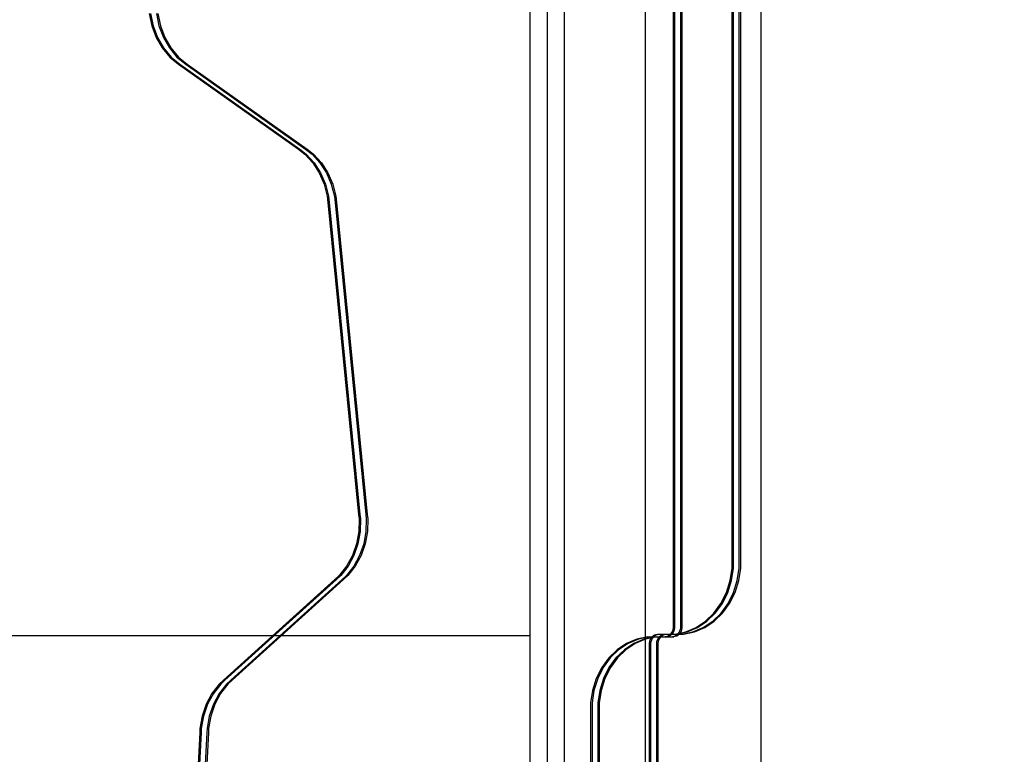
# Model space of a CAD drawing. Units: millimetres. Extents: x -464 to 6280, y -379 to 6314.
# Drawn here: x 3943 to 4284, y 3169 to 3424 of the extents above; entities that cross this region are included whole.
import ezdxf

# ---------------------------------------------------------------- set-up
doc = ezdxf.new("R2010")
doc.units = ezdxf.units.MM
doc.layers.add('Dimensions', color=7, linetype='Continuous')
doc.styles.get("Standard").update_dxf_attribs({"font": 'arial.ttf'})
doc.dimstyles.new('Leikkiset keinu', dxfattribs={"dimtxt": 150, "dimasz": 2.5, "dimexe": 0.06, "dimexo": 0.625, "dimtad": 0, "dimtih": 1, "dimtoh": 1, "dimdec": 0, "dimtxsty": 'Standard', "dimcen": 2.5, "dimadec": 0, "dimazin": 0, "dimtfac": 1, "dimtmove": 0, "dimatfit": 3, "dimfxl": 1, "dimarcsym": 0})

# ---------------------------------------------------------------- blocks, each defined once
blk = doc.blocks.new('*D203')
at = {"layer": 'Defpoints', "color": 0}
for p in [(1177.25, 3610.37), (1856.03, 3610.37), (4200.54, 1848.19)]:
    blk.add_point(p, dxfattribs=at)
at = {"layer": 'Dimensions', "color": 0, "lineweight": -2}
for p, q in [((1855.4, 3610.37), (1177.19, 3610.37)), ((1177.25, 3607.87), (1177.25, 2806.48)), ((1177.25, 1850.69), (1177.25, 2652.08)), ((4199.91, 1848.19), (1177.19, 1848.19))]:
    blk.add_line(p, q, dxfattribs=at)
at = {"layer": 'Dimensions', "color": 0}
for points in [[(1177.67, 3607.87), (1176.83, 3607.87), (1177.25, 3610.37)], [(1176.83, 1850.69), (1177.67, 1850.69), (1177.25, 1848.19)]]:
    blk.add_solid(points, dxfattribs=at)
at = {"layer": 'Dimensions', "color": 0, "insert": (1177.25, 2729.28), "char_height": 150, "attachment_point": 5}
blk.add_mtext('1762', dxfattribs=at)
blk = doc.blocks.new('*D204')
at = {"layer": 'Defpoints', "color": 0}
for p in [(4911.02, 4244.9), (4911.02, 3586.9), (1827.65, 2831.66)]:
    blk.add_point(p, dxfattribs=at)
at = {"layer": 'Dimensions', "color": 0, "lineweight": -2}
for p, q in [((1827.65, 2832.28), (1827.65, 4244.96)), ((1830.15, 4244.9), (3145.06, 4244.9)), ((4908.52, 4244.9), (3593.61, 4244.9)), ((4911.02, 3587.53), (4911.02, 4244.96))]:
    blk.add_line(p, q, dxfattribs=at)
at = {"layer": 'Dimensions', "color": 0}
for points in [[(1830.15, 4245.32), (1830.15, 4244.49), (1827.65, 4244.9)], [(4908.52, 4244.49), (4908.52, 4245.32), (4911.02, 4244.9)]]:
    blk.add_solid(points, dxfattribs=at)
at = {"layer": 'Dimensions', "color": 0, "insert": (3369.34, 4244.9), "char_height": 150, "attachment_point": 5}
blk.add_mtext('3083', dxfattribs=at)

msp = doc.modelspace()

# ---------------------------------------------------------------- linework, layer by layer
at = {"linetype": 'ByBlock', "lineweight": -2}
for p, q in [((4169.11, 3587.56), (4169.11, 3213.07)), ((4169.61, 3587.56), (4169.61, 3213.07)), ((4171.61, 3587.56), (4171.61, 3213.07)), ((4172.11, 3587.56), (4172.11, 3213.07)), ((4189.5, 3233.69), (4189.5, 3587.56)), ((4190, 3233.69), (4190, 3587.56)), ((4192, 3233.69), (4192, 3587.56)), ((4192.5, 3233.69), (4192.5, 3587.56)), ((4119.53, 3540.37), (4119.53, 2880.37)), ((4159.53, 2880.37), (4159.53, 3540.37)), ((4199.53, 3540.37), (4199.53, 2880.37)), ((3987.65, 3425.94), (3988.54, 3421.69)), ((3988.15, 3425.94), (3989.04, 3421.69)), ((3990.15, 3425.94), (3991.04, 3421.69)), ((3990.65, 3425.94), (3991.54, 3421.69)), ((3988.54, 3421.69), (3990.05, 3417.68)), ((3989.04, 3421.69), (3990.55, 3417.68)), ((3991.04, 3421.69), (3992.55, 3417.68)), ((3991.54, 3421.69), (3993.05, 3417.68)), ((3990.05, 3417.68), (3992.14, 3414.03)), ((3990.55, 3417.68), (3992.64, 3414.03)), ((3992.55, 3417.68), (3994.64, 3414.03)), ((3993.05, 3417.68), (3995.14, 3414.03)), ((3992.14, 3414.03), (3994.75, 3410.86)), ((3992.64, 3414.03), (3995.25, 3410.86)), ((3994.64, 3414.03), (3997.25, 3410.86)), ((3995.14, 3414.03), (3997.75, 3410.86)), ((3994.75, 3410.86), (3997.81, 3408.35)), ((3995.25, 3410.86), (3998.31, 3408.35)), ((3997.25, 3410.86), (4000.31, 3408.35)), ((3997.75, 3410.86), (4000.81, 3408.35)), ((3997.81, 3408.35), (4039.33, 3378.91)), ((3998.31, 3408.35), (4039.83, 3378.91)), ((4000.31, 3408.35), (4041.83, 3378.91)), ((4000.81, 3408.35), (4042.33, 3378.91)), ((4039.33, 3378.91), (4041.54, 3377.24)), ((4039.83, 3378.91), (4042.04, 3377.24)), ((4041.54, 3377.24), (4044.28, 3374.22)), ((4041.83, 3378.91), (4044.04, 3377.24)), ((4042.04, 3377.24), (4044.78, 3374.22)), ((4042.33, 3378.91), (4044.54, 3377.24)), ((4044.04, 3377.24), (4046.78, 3374.22)), ((4044.54, 3377.24), (4047.28, 3374.22)), ((4044.28, 3374.22), (4046.53, 3370.71)), ((4044.78, 3374.22), (4047.03, 3370.71)), ((4046.78, 3374.22), (4049.03, 3370.71)), ((4047.28, 3374.22), (4049.53, 3370.71)), ((4046.53, 3370.71), (4048.22, 3366.79)), ((4047.03, 3370.71), (4048.72, 3366.79)), ((4049.03, 3370.71), (4050.72, 3366.79)), ((4049.53, 3370.71), (4051.22, 3366.79)), ((4048.22, 3366.79), (4049.3, 3362.6)), ((4048.72, 3366.79), (4049.8, 3362.6)), ((4050.72, 3366.79), (4051.8, 3362.6)), ((4051.22, 3366.79), (4052.3, 3362.6)), ((4049.3, 3362.6), (4049.51, 3360.42)), ((4049.8, 3362.6), (4050.01, 3360.42)), ((4051.8, 3362.6), (4052.01, 3360.42)), ((4052.3, 3362.6), (4052.51, 3360.42)), ((4049.51, 3360.42), (4060.14, 3252.28)), ((4050.01, 3360.42), (4060.64, 3252.28)), ((4052.01, 3360.42), (4062.64, 3252.28)), ((4052.51, 3360.42), (4063.14, 3252.28)), ((4060.14, 3252.28), (4060.33, 3250.82)), ((4060.33, 3250.82), (4060.21, 3246.45)), ((4060.64, 3252.28), (4060.83, 3250.82)), ((4060.83, 3250.82), (4060.71, 3246.45)), ((4062.64, 3252.28), (4062.83, 3250.82)), ((4062.83, 3250.82), (4062.71, 3246.45)), ((4063.14, 3252.28), (4063.33, 3250.82)), ((4063.33, 3250.82), (4063.21, 3246.45)), ((4060.21, 3246.45), (4059.43, 3242.17)), ((4060.71, 3246.45), (4059.93, 3242.17)), ((4062.71, 3246.45), (4061.93, 3242.17)), ((4063.21, 3246.45), (4062.43, 3242.17)), ((4059.43, 3242.17), (4058.01, 3238.11)), ((4059.93, 3242.17), (4058.51, 3238.11)), ((4061.93, 3242.17), (4060.51, 3238.11)), ((4062.43, 3242.17), (4061.01, 3238.11)), ((4058.01, 3238.11), (4056.01, 3234.4)), ((4058.51, 3238.11), (4056.51, 3234.4)), ((4060.51, 3238.11), (4058.51, 3234.4)), ((4061.01, 3238.11), (4059.01, 3234.4)), ((4056.01, 3234.4), (4053.48, 3231.14)), ((4056.51, 3234.4), (4053.98, 3231.14)), ((4058.51, 3234.4), (4055.98, 3231.14)), ((4059.01, 3234.4), (4056.48, 3231.14)), ((4188.84, 3229.38), (4189.5, 3233.69)), ((4189.34, 3229.38), (4190, 3233.69)), ((4191.34, 3229.38), (4192, 3233.69)), ((4191.84, 3229.38), (4192.5, 3233.69)), ((4051.99, 3229.79), (4013.4, 3194.85)), ((4052.49, 3229.79), (4013.9, 3194.85)), ((4054.49, 3229.79), (4015.9, 3194.85)), ((4054.99, 3229.79), (4016.4, 3194.85)), ((4053.48, 3231.14), (4051.99, 3229.79)), ((4053.98, 3231.14), (4052.49, 3229.79)), ((4055.98, 3231.14), (4054.49, 3229.79)), ((4056.48, 3231.14), (4054.99, 3229.79)), ((4187.54, 3225.27), (4188.84, 3229.38)), ((4188.04, 3225.27), (4189.34, 3229.38)), ((4190.04, 3225.27), (4191.34, 3229.38)), ((4190.54, 3225.27), (4191.84, 3229.38)), ((4185.65, 3221.48), (4187.54, 3225.27)), ((4186.15, 3221.48), (4188.04, 3225.27)), ((4188.15, 3221.48), (4190.04, 3225.27)), ((4188.65, 3221.48), (4190.54, 3225.27)), ((4183.21, 3218.13), (4185.65, 3221.48)), ((4183.71, 3218.13), (4186.15, 3221.48)), ((4185.71, 3218.13), (4188.15, 3221.48)), ((4186.21, 3218.13), (4188.65, 3221.48)), ((4180.31, 3215.32), (4183.21, 3218.13)), ((4180.81, 3215.32), (4183.71, 3218.13)), ((4182.81, 3215.32), (4185.71, 3218.13)), ((4183.31, 3215.32), (4186.21, 3218.13)), ((4169.02, 3212.46), (4168.84, 3211.89)), ((4169.11, 3213.07), (4169.02, 3212.46)), ((4169.52, 3212.46), (4169.34, 3211.89)), ((4169.61, 3213.07), (4169.52, 3212.46)), ((4171.52, 3212.46), (4171.34, 3211.89)), ((4171.61, 3213.07), (4171.52, 3212.46)), ((4172.02, 3212.46), (4171.84, 3211.89)), ((4172.11, 3213.07), (4172.02, 3212.46)), ((4173.47, 3211.63), (4177.03, 3213.13)), ((4173.97, 3211.63), (4177.53, 3213.13)), ((4175.97, 3211.63), (4179.53, 3213.13)), ((4176.47, 3211.63), (4180.03, 3213.13)), ((4177.03, 3213.13), (4180.31, 3215.32)), ((4177.53, 3213.13), (4180.81, 3215.32)), ((4179.53, 3213.13), (4182.81, 3215.32)), ((4180.03, 3213.13), (4183.31, 3215.32)), ((2619.53, 3210.37), (4119.53, 3210.37)), ((4156.56, 3209.11), (4153, 3207.62)), ((4157.06, 3209.11), (4153.5, 3207.62)), ((4159.06, 3209.11), (4155.5, 3207.62)), ((4159.56, 3209.11), (4156, 3207.62)), ((4160.29, 3209.87), (4156.56, 3209.11)), ((4160.79, 3209.87), (4157.06, 3209.11)), ((4162.79, 3209.87), (4159.06, 3209.11)), ((4163.29, 3209.87), (4159.56, 3209.11)), ((4160.29, 3209.87), (4169.35, 3209.87)), ((4161.19, 3208.86), (4161.46, 3209.39)), ((4161.46, 3209.39), (4161.8, 3209.86)), ((4161.69, 3208.86), (4161.96, 3209.39)), ((4161.8, 3209.86), (4162.2, 3210.25)), ((4161.96, 3209.39), (4162.3, 3209.86)), ((4162.2, 3210.25), (4162.66, 3210.56)), ((4162.3, 3209.86), (4162.7, 3210.25)), ((4162.66, 3210.56), (4163.16, 3210.77)), ((4162.7, 3210.25), (4163.16, 3210.56)), ((4163.16, 3210.77), (4163.68, 3210.87)), ((4163.16, 3210.56), (4163.66, 3210.77)), ((4163.66, 3210.77), (4164.18, 3210.87)), ((4163.68, 3210.87), (4172.74, 3210.87)), ((4163.69, 3208.86), (4163.96, 3209.39)), ((4163.96, 3209.39), (4164.3, 3209.86)), ((4164.19, 3208.86), (4164.46, 3209.39)), ((4164.3, 3209.86), (4164.7, 3210.25)), ((4164.46, 3209.39), (4164.8, 3209.86)), ((4164.7, 3210.25), (4165.16, 3210.56)), ((4164.8, 3209.86), (4165.2, 3210.25)), ((4165.16, 3210.56), (4165.66, 3210.77)), ((4165.2, 3210.25), (4165.66, 3210.56)), ((4165.66, 3210.77), (4166.18, 3210.87)), ((4165.66, 3210.56), (4166.16, 3210.77)), ((4166.16, 3210.77), (4166.68, 3210.87)), ((4166.87, 3209.98), (4166.35, 3209.87)), ((4167.37, 3209.98), (4166.85, 3209.87)), ((4167.37, 3210.19), (4166.87, 3209.98)), ((4167.83, 3210.49), (4167.37, 3210.19)), ((4167.87, 3210.19), (4167.37, 3209.98)), ((4168.23, 3210.89), (4167.83, 3210.49)), ((4168.33, 3210.49), (4167.87, 3210.19)), ((4168.57, 3211.36), (4168.23, 3210.89)), ((4168.73, 3210.89), (4168.33, 3210.49)), ((4168.84, 3211.89), (4168.57, 3211.36)), ((4169.07, 3211.36), (4168.73, 3210.89)), ((4169.37, 3209.98), (4168.85, 3209.87)), ((4169.34, 3211.89), (4169.07, 3211.36)), ((4169.87, 3209.98), (4169.35, 3209.87)), ((4169.87, 3210.19), (4169.37, 3209.98)), ((4169.74, 3210.87), (4173.47, 3211.63)), ((4170.33, 3210.49), (4169.87, 3210.19)), ((4170.37, 3210.19), (4169.87, 3209.98)), ((4170.24, 3210.87), (4173.97, 3211.63)), ((4170.73, 3210.89), (4170.33, 3210.49)), ((4170.83, 3210.49), (4170.37, 3210.19)), ((4171.07, 3211.36), (4170.73, 3210.89)), ((4171.23, 3210.89), (4170.83, 3210.49)), ((4171.34, 3211.89), (4171.07, 3211.36)), ((4171.57, 3211.36), (4171.23, 3210.89)), ((4171.84, 3211.89), (4171.57, 3211.36)), ((4172.24, 3210.87), (4175.97, 3211.63)), ((4172.74, 3210.87), (4176.47, 3211.63)), ((4153, 3207.62), (4149.72, 3205.43)), ((4153.5, 3207.62), (4150.22, 3205.43)), ((4155.5, 3207.62), (4152.22, 3205.43)), ((4156, 3207.62), (4152.72, 3205.43)), ((4160.92, 3207.68), (4161.01, 3208.28)), ((4160.92, 2833.19), (4160.92, 3207.68)), ((4161.01, 3208.28), (4161.19, 3208.86)), ((4161.42, 3207.68), (4161.51, 3208.28)), ((4161.42, 2833.19), (4161.42, 3207.68)), ((4161.51, 3208.28), (4161.69, 3208.86)), ((4163.42, 3207.68), (4163.51, 3208.28)), ((4163.42, 2833.19), (4163.42, 3207.68)), ((4163.51, 3208.28), (4163.69, 3208.86)), ((4163.92, 3207.68), (4164.01, 3208.28)), ((4163.92, 2833.19), (4163.92, 3207.68)), ((4164.01, 3208.28), (4164.19, 3208.86)), ((4146.82, 3202.62), (4144.38, 3199.27)), ((4147.32, 3202.62), (4144.88, 3199.27)), ((4149.72, 3205.43), (4146.82, 3202.62)), ((4149.32, 3202.62), (4146.88, 3199.27)), ((4150.22, 3205.43), (4147.32, 3202.62)), ((4149.82, 3202.62), (4147.38, 3199.27)), ((4152.22, 3205.43), (4149.32, 3202.62)), ((4152.72, 3205.43), (4149.82, 3202.62)), ((4144.38, 3199.27), (4142.49, 3195.48)), ((4144.88, 3199.27), (4142.99, 3195.48)), ((4146.88, 3199.27), (4144.99, 3195.48)), ((4147.38, 3199.27), (4145.49, 3195.48)), ((4142.49, 3195.48), (4141.19, 3191.37)), ((4142.99, 3195.48), (4141.69, 3191.37)), ((4144.99, 3195.48), (4143.69, 3191.37)), ((4145.49, 3195.48), (4144.19, 3191.37)), ((4011.91, 3193.5), (4009.38, 3190.24)), ((4012.41, 3193.5), (4009.88, 3190.24)), ((4014.41, 3193.5), (4011.88, 3190.24)), ((4013.4, 3194.85), (4011.91, 3193.5)), ((4014.91, 3193.5), (4012.38, 3190.24)), ((4013.9, 3194.85), (4012.41, 3193.5)), ((4015.9, 3194.85), (4014.41, 3193.5)), ((4016.4, 3194.85), (4014.91, 3193.5)), ((4009.38, 3190.24), (4007.38, 3186.53)), ((4009.88, 3190.24), (4007.88, 3186.53)), ((4011.88, 3190.24), (4009.88, 3186.53)), ((4012.38, 3190.24), (4010.38, 3186.53)), ((4141.19, 3191.37), (4140.53, 3187.06)), ((4141.69, 3191.37), (4141.03, 3187.06)), ((4143.69, 3191.37), (4143.03, 3187.06)), ((4144.19, 3191.37), (4143.53, 3187.06)), ((4007.38, 3186.53), (4005.97, 3182.47)), ((4007.88, 3186.53), (4006.47, 3182.47)), ((4009.88, 3186.53), (4008.47, 3182.47)), ((4010.38, 3186.53), (4008.97, 3182.47)), ((4140.53, 3187.06), (4140.53, 2833.19)), ((4141.03, 3187.06), (4141.03, 2833.19)), ((4143.03, 3187.06), (4143.03, 2833.19)), ((4143.53, 3187.06), (4143.53, 2833.19)), ((4005.97, 3182.47), (4005.19, 3178.19)), ((4006.47, 3182.47), (4005.69, 3178.19)), ((4008.47, 3182.47), (4007.69, 3178.19)), ((4008.97, 3182.47), (4008.19, 3178.19)), ((4005.16, 3176.71), (3987.53, 2845.14)), ((4005.66, 3176.71), (3988.03, 2845.14)), ((4007.66, 3176.71), (3990.03, 2845.14)), ((4008.16, 3176.71), (3990.53, 2845.14)), ((4005.19, 3178.19), (4005.16, 3176.71)), ((4005.69, 3178.19), (4005.66, 3176.71)), ((4007.69, 3178.19), (4007.66, 3176.71)), ((4008.19, 3178.19), (4008.16, 3176.71))]:
    msp.add_line(p, q, dxfattribs=at)
at = {"linetype": 'ByBlock', "lineweight": -2, "flags": 128}
msp.add_lwpolyline([(4767.53, 2967.37), (4692.53, 2967.37), (4692.53, 2892.37), (4206.53, 2892.37), (4206.53, 2967.37), (4131.53, 2967.37), (4131.53, 3453.37), (4206.53, 3453.37), (4206.53, 3528.37), (4692.53, 3528.37), (4692.53, 3453.37), (4767.53, 3453.37)], close=True, dxfattribs=at)

# ---------------------------------------------------------------- next in the draw order: wipeouts: each hides what was drawn before it
at = {"linetype": 'ByBlock', "lineweight": -2, "ltscale": 7421.534688}
msp.add_wipeout([(4125.53, 3459.37), (4125.53, 2961.37), (4131.53, 2967.37), (4131.53, 3453.37)], dxfattribs=at)

# ---------------------------------------------------------------- next in the draw order: linework, layer by layer
at = {"linetype": 'ByBlock', "lineweight": -2, "flags": 128}
for points in [[(4125.53, 3459.37), (4125.53, 2961.37)], [(4131.53, 2967.37), (4131.53, 3453.37)]]:
    msp.add_lwpolyline(points, dxfattribs=at)

# ---------------------------------------------------------------- next in the draw order: dimensions: what is measured, and where the dimension line sits
at = {"layer": 'Dimensions'}
dim = msp.add_linear_dim(base=(4911.02, 4244.9), p1=(1827.65, 2831.66), p2=(4911.02, 3586.9), dimstyle='Leikkiset keinu', override={"dimlfac": 1}, dxfattribs=at)
dim.commit()
dim.dimension.update_dxf_attribs({"geometry": '*D204', "text_midpoint": (3369.34, 4244.9)})
dim = msp.add_linear_dim(base=(1177.25, 3610.37), p1=(4200.54, 1848.19), p2=(1856.03, 3610.37), angle=90, dimstyle='Leikkiset keinu', override={"dimlfac": 1, "dimpost": ''}, dxfattribs=at)
dim.commit()
dim.dimension.update_dxf_attribs({"geometry": '*D203', "text_midpoint": (1177.25, 2729.28)})

doc.saveas('drawing.dxf')
